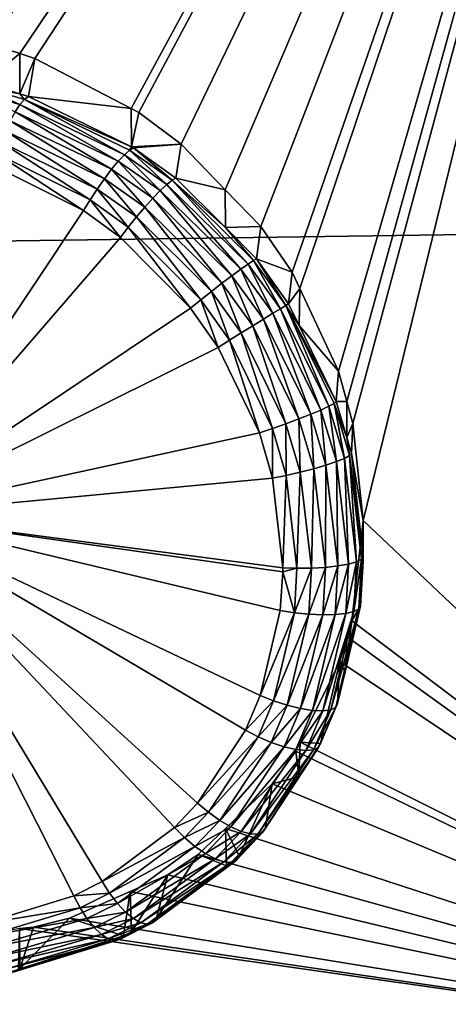
# Model space of a CAD drawing. Extents: x -143 to 155, y 0 to 257.
# Drawn here: x 81 to 83, y 225 to 228 of the extents above; entities that cross this region are included whole.
import ezdxf

# ---------------------------------------------------------------- set-up
doc = ezdxf.new("R2010")
doc.units = 0
doc.header["$MEASUREMENT"] = 0
doc.layers.get('0').update_dxf_attribs({"linetype": 'CONTINUOUS'})

msp = doc.modelspace()

# ---------------------------------------------------------------- linework, layer by layer
for points in [[(88.5383, 227.3306, 10.7712), (77.6656, 227.1781, 11.8345), (88.5392, 234.9033, 12.8754)], [(88.5392, 234.9033, 12.8754), (77.6656, 227.1781, 11.8345), (77.6665, 234.7907, 13.6631)], [(83.6369, 231.3038, 27.9047), (78.5196, 231.3166, 26.3963), (80.8308, 227.9256, 26.5265)], [(80.8308, 227.9256, 26.5265), (80.913, 227.9132, 26.5515), (83.6369, 231.3038, 27.9047)], [(83.6369, 231.3038, 27.9047), (80.913, 227.9132, 26.5515), (81.2042, 227.8694, 26.6399)], [(83.6369, 231.3038, 27.9047), (81.2042, 227.8694, 26.6399), (81.3025, 227.8373, 26.6659)], [(81.3025, 227.8373, 26.6659), (81.351, 227.8214, 26.6788), (83.6369, 231.3038, 27.9047)], [(83.6369, 231.3038, 27.9047), (81.351, 227.8214, 26.6788), (81.6645, 227.6591, 26.7497)], [(83.6369, 231.3038, 27.9047), (81.6645, 227.6591, 26.7497), (81.6896, 227.6461, 26.7553)], [(81.6896, 227.6461, 26.7553), (81.8265, 227.5435, 26.7799), (83.6369, 231.3038, 27.9047)], [(83.6369, 231.3038, 27.9047), (81.8265, 227.5435, 26.7799), (81.9698, 227.3948, 26.7975)], [(83.6369, 231.3038, 27.9047), (81.9698, 227.3948, 26.7975), (82.085, 227.2753, 26.8117)], [(82.085, 227.2753, 26.8117), (82.1869, 227.1267, 26.8159), (83.6369, 231.3038, 27.9047)], [(83.6369, 231.3038, 27.9047), (82.1869, 227.1267, 26.8159), (82.2114, 227.0742, 26.8136)], [(83.6369, 231.3038, 27.9047), (82.2114, 227.0742, 26.8136), (82.3372, 226.8051, 26.8021)], [(82.3372, 226.8051, 26.8021), (82.3643, 226.7069, 26.7917), (83.6369, 231.3038, 27.9047)], [(83.6369, 231.3038, 27.9047), (82.3643, 226.7069, 26.7917), (82.3842, 226.6351, 26.7842)], [(83.6369, 231.3038, 27.9047), (82.3842, 226.6351, 26.7842), (82.418, 226.3205, 26.7334)], [(82.418, 226.3205, 26.7334), (84.2628, 224.5723, 26.9703), (83.6369, 231.3038, 27.9047)], [(67.9112, 229.9474, 14.1501), (85.6793, 151.6106, -6.1133), (67.3794, 229.7648, 14.3902)], [(67.9112, 229.9474, 14.1501), (67.9188, 229.9501, 14.1466), (85.6793, 151.6106, -6.1133)], [(67.9188, 229.9501, 14.1466), (77.6611, 188.605, 3.3506), (85.6793, 151.6106, -6.1133)], [(85.1399, 151.4253, -5.8697), (67.1754, 229.6755, 14.5566), (67.3794, 229.7648, 14.3902)], [(85.1399, 151.4253, -5.8697), (67.3794, 229.7648, 14.3902), (85.2702, 151.4701, -5.9286)], [(67.3794, 229.7648, 14.3902), (85.6793, 151.6106, -6.1133), (85.6504, 151.6007, -6.1003)], [(67.3794, 229.7648, 14.3902), (85.6504, 151.6007, -6.1003), (85.2702, 151.4701, -5.9286)], [(84.9223, 151.3301, -5.6924), (66.9241, 229.5656, 14.7614), (67.1754, 229.6755, 14.5566)], [(84.9223, 151.3301, -5.6924), (67.1754, 229.6755, 14.5566), (85.1399, 151.4253, -5.8697)], [(84.6846, 151.2261, -5.4986), (66.5808, 229.3647, 15.2373), (66.9241, 229.5656, 14.7614)], [(84.6846, 151.2261, -5.4986), (66.9241, 229.5656, 14.7614), (84.9223, 151.3301, -5.6924)], [(66.5808, 229.3647, 15.2373), (84.3413, 151.0252, -5.0226), (66.453, 229.2489, 15.5727)], [(84.6153, 151.1856, -5.4026), (84.3688, 151.0413, -5.0608), (66.5808, 229.3647, 15.2373)], [(66.5808, 229.3647, 15.2373), (84.3688, 151.0413, -5.0608), (84.3413, 151.0252, -5.0226)], [(84.6153, 151.1856, -5.4026), (66.5808, 229.3647, 15.2373), (84.6846, 151.2261, -5.4986)], [(66.453, 229.2489, 15.5727), (84.2111, 150.9073, -4.681), (66.3706, 229.1743, 15.789)], [(66.453, 229.2489, 15.5727), (84.3413, 151.0252, -5.0226), (84.2111, 150.9073, -4.681)], [(66.3706, 229.1743, 15.789), (84.1311, 150.8349, -4.471), (66.3507, 229.126, 15.9582)], [(66.3706, 229.1743, 15.789), (84.2111, 150.9073, -4.681), (84.1311, 150.8349, -4.471)], [(66.3507, 229.126, 15.9582), (84.1108, 150.7857, -4.2986), (66.3059, 229.0172, 16.3397)], [(66.3507, 229.126, 15.9582), (84.1311, 150.8349, -4.471), (84.1108, 150.7857, -4.2986)], [(82.8504, 156.0415, -2.4934), (66.3063, 229.0062, 16.3825), (66.3059, 229.0172, 16.3397)], [(66.3059, 229.0172, 16.3397), (84.1108, 150.7857, -4.2986), (84.0665, 150.6779, -3.9207)], [(66.3059, 229.0172, 16.3397), (84.0665, 150.6779, -3.9207), (82.8504, 156.0415, -2.4934)], [(82.6722, 156.8273, -2.2843), (66.3063, 229.0062, 16.3825), (82.8504, 156.0415, -2.4934)], [(82.6722, 156.8273, -2.2843), (76.5789, 183.7023, 4.8674), (66.3063, 229.0062, 16.3825)], [(81.1846, 227.7423, 27.1459), (81.3025, 227.8373, 26.6659), (81.2042, 227.8694, 26.6399)], [(81.3026, 227.7068, 27.1725), (81.3025, 227.8373, 26.6659), (81.1846, 227.7423, 27.1459)], [(81.3026, 227.7068, 27.1725), (81.351, 227.8214, 26.6788), (81.3025, 227.8373, 26.6659)], [(81.3308, 227.6983, 27.1788), (81.351, 227.8214, 26.6788), (81.3026, 227.7068, 27.1725)], [(81.3308, 227.6983, 27.1788), (81.6645, 227.6591, 26.7497), (81.351, 227.8214, 26.6788)], [(81.1718, 227.7315, 27.1815), (81.3026, 227.7068, 27.1725), (81.1846, 227.7423, 27.1459)], [(81.303, 227.6715, 27.2486), (81.1718, 227.7315, 27.1815), (81.1582, 227.7138, 27.2138)], [(81.2872, 227.6482, 27.2771), (81.303, 227.6715, 27.2486), (81.1582, 227.7138, 27.2138)], [(81.3177, 227.6884, 27.2154), (81.3026, 227.7068, 27.1725), (81.1718, 227.7315, 27.1815)], [(81.303, 227.6715, 27.2486), (81.3177, 227.6884, 27.2154), (81.1718, 227.7315, 27.1815)], [(81.3177, 227.6884, 27.2154), (81.3308, 227.6983, 27.1788), (81.3026, 227.7068, 27.1725)], [(81.6225, 227.488, 27.3468), (81.303, 227.6715, 27.2486), (81.2872, 227.6482, 27.2771)], [(81.6423, 227.509, 27.3164), (81.3177, 227.6884, 27.2154), (81.303, 227.6715, 27.2486)], [(81.6225, 227.488, 27.3468), (81.6423, 227.509, 27.3164), (81.303, 227.6715, 27.2486)], [(81.6654, 227.5343, 27.2406), (81.3308, 227.6983, 27.1788), (81.3177, 227.6884, 27.2154)], [(81.6589, 227.5236, 27.2809), (81.6654, 227.5343, 27.2406), (81.3177, 227.6884, 27.2154)], [(81.6423, 227.509, 27.3164), (81.6589, 227.5236, 27.2809), (81.3177, 227.6884, 27.2154)], [(81.6654, 227.5343, 27.2406), (81.6645, 227.6591, 26.7497), (81.3308, 227.6983, 27.1788)], [(81.6005, 227.4616, 27.3707), (81.2872, 227.6482, 27.2771), (81.2708, 227.6195, 27.2997)], [(81.6005, 227.4616, 27.3707), (81.6225, 227.488, 27.3468), (81.2872, 227.6482, 27.2771)], [(81.6654, 227.5343, 27.2406), (81.6896, 227.6461, 26.7553), (81.6645, 227.6591, 26.7497)], [(81.8265, 227.5435, 26.7799), (81.6896, 227.6461, 26.7553), (81.6654, 227.5343, 27.2406)], [(81.5772, 227.431, 27.3872), (81.2708, 227.6195, 27.2997), (81.2547, 227.5864, 27.3156)], [(81.5772, 227.431, 27.3872), (81.6005, 227.4616, 27.3707), (81.2708, 227.6195, 27.2997)], [(81.5536, 227.3974, 27.3954), (81.2547, 227.5864, 27.3156), (81.2394, 227.5504, 27.3241)], [(81.5536, 227.3974, 27.3954), (81.5772, 227.431, 27.3872), (81.2547, 227.5864, 27.3156)], [(81.5307, 227.3623, 27.395), (81.2394, 227.5504, 27.3241), (81.2255, 227.5128, 27.3249)], [(81.5307, 227.3623, 27.395), (81.5536, 227.3974, 27.3954), (81.2394, 227.5504, 27.3241)], [(81.6654, 227.5343, 27.2406), (81.6717, 227.5312, 27.2417), (81.8265, 227.5435, 26.7799)], [(81.8265, 227.5435, 26.7799), (81.6717, 227.5312, 27.2417), (81.8094, 227.4325, 27.2607)], [(81.8265, 227.5435, 26.7799), (81.8094, 227.4325, 27.2607), (81.9698, 227.3948, 26.7975)], [(81.2255, 227.5128, 27.3249), (81.2135, 227.4752, 27.3179), (81.5096, 227.3273, 27.386)], [(81.2255, 227.5128, 27.3249), (81.5096, 227.3273, 27.386), (81.5307, 227.3623, 27.395)], [(81.78, 227.4121, 27.3375), (81.6589, 227.5236, 27.2809), (81.6423, 227.509, 27.3164)], [(81.6589, 227.5236, 27.2809), (81.6717, 227.5312, 27.2417), (81.6654, 227.5343, 27.2406)], [(81.7971, 227.4257, 27.3009), (81.6717, 227.5312, 27.2417), (81.6589, 227.5236, 27.2809)], [(81.78, 227.4121, 27.3375), (81.7971, 227.4257, 27.3009), (81.6589, 227.5236, 27.2809)], [(81.7971, 227.4257, 27.3009), (81.8094, 227.4325, 27.2607), (81.6717, 227.5312, 27.2417)], [(81.7345, 227.3675, 27.3934), (81.6225, 227.488, 27.3468), (81.6005, 227.4616, 27.3707)], [(81.7588, 227.3924, 27.3688), (81.6423, 227.509, 27.3164), (81.6225, 227.488, 27.3468)], [(81.7345, 227.3675, 27.3934), (81.7588, 227.3924, 27.3688), (81.6225, 227.488, 27.3468)], [(81.7588, 227.3924, 27.3688), (81.78, 227.4121, 27.3375), (81.6423, 227.509, 27.3164)], [(80.8505, 226.338, 26.9652), (81.5096, 227.3273, 27.386), (81.2135, 227.4752, 27.3179)], [(81.7082, 227.3385, 27.4102), (81.6005, 227.4616, 27.3707), (81.5772, 227.431, 27.3872)], [(81.7082, 227.3385, 27.4102), (81.7345, 227.3675, 27.3934), (81.6005, 227.4616, 27.3707)], [(81.6811, 227.3066, 27.4184), (81.5772, 227.431, 27.3872), (81.5536, 227.3974, 27.3954)], [(81.6811, 227.3066, 27.4184), (81.7082, 227.3385, 27.4102), (81.5772, 227.431, 27.3872)], [(82.0436, 227.1534, 27.3629), (81.7971, 227.4257, 27.3009), (81.78, 227.4121, 27.3375)], [(81.9702, 227.2719, 27.2734), (81.8094, 227.4325, 27.2607), (81.7971, 227.4257, 27.3009)], [(82.0611, 227.1649, 27.324), (81.9702, 227.2719, 27.2734), (81.7971, 227.4257, 27.3009)], [(82.0436, 227.1534, 27.3629), (82.0611, 227.1649, 27.324), (81.7971, 227.4257, 27.3009)], [(81.9698, 227.3948, 26.7975), (81.8094, 227.4325, 27.2607), (81.9702, 227.2719, 27.2734)], [(81.6543, 227.2734, 27.4177), (81.5536, 227.3974, 27.3954), (81.5307, 227.3623, 27.395)], [(81.6543, 227.2734, 27.4177), (81.6811, 227.3066, 27.4184), (81.5536, 227.3974, 27.3954)], [(81.9913, 227.1158, 27.4225), (81.7588, 227.3924, 27.3688), (81.7345, 227.3675, 27.3934)], [(82.0199, 227.1368, 27.3963), (81.78, 227.4121, 27.3375), (81.7588, 227.3924, 27.3688)], [(81.9913, 227.1158, 27.4225), (82.0199, 227.1368, 27.3963), (81.7588, 227.3924, 27.3688)], [(82.0199, 227.1368, 27.3963), (82.0436, 227.1534, 27.3629), (81.78, 227.4121, 27.3375)], [(81.9698, 227.3948, 26.7975), (81.9702, 227.2719, 27.2734), (82.085, 227.2753, 26.8117)], [(81.5307, 227.3623, 27.395), (81.5096, 227.3273, 27.386), (81.6292, 227.2403, 27.408)], [(81.5307, 227.3623, 27.395), (81.6292, 227.2403, 27.408), (81.6543, 227.2734, 27.4177)], [(81.959, 227.0914, 27.4404), (81.7345, 227.3675, 27.3934), (81.7082, 227.3385, 27.4102)], [(81.959, 227.0914, 27.4404), (81.9913, 227.1158, 27.4225), (81.7345, 227.3675, 27.3934)], [(88.5347, 196.8827, 3.4403), (77.662, 196.6481, 5.0717), (88.5383, 227.3306, 10.7712)], [(88.5383, 227.3306, 10.7712), (77.662, 196.6481, 5.0717), (77.6656, 227.1781, 11.8345)], [(81.6292, 227.2403, 27.408), (81.5096, 227.3273, 27.386), (80.8505, 226.338, 26.9652)], [(81.9247, 227.0649, 27.449), (81.7082, 227.3385, 27.4102), (81.6811, 227.3066, 27.4184)], [(81.9247, 227.0649, 27.449), (81.959, 227.0914, 27.4404), (81.7082, 227.3385, 27.4102)], [(81.8901, 227.0374, 27.4479), (81.6811, 227.3066, 27.4184), (81.6543, 227.2734, 27.4177)], [(81.8901, 227.0374, 27.4479), (81.9247, 227.0649, 27.449), (81.6811, 227.3066, 27.4184)], [(81.6543, 227.2734, 27.4177), (81.6292, 227.2403, 27.408), (81.8568, 227.0105, 27.4372)], [(81.6543, 227.2734, 27.4177), (81.8568, 227.0105, 27.4372), (81.8901, 227.0374, 27.4479)], [(82.085, 227.2753, 26.8117), (81.9702, 227.2719, 27.2734), (82.0717, 227.1706, 27.2814)], [(82.0611, 227.1649, 27.324), (82.0717, 227.1706, 27.2814), (81.9702, 227.2719, 27.2734)], [(82.085, 227.2753, 26.8117), (82.0717, 227.1706, 27.2814), (82.1869, 227.1267, 26.8159)], [(80.8505, 226.338, 26.9652), (81.8568, 227.0105, 27.4372), (81.6292, 227.2403, 27.408)], [(82.1486, 227.0085, 27.3645), (82.0611, 227.1649, 27.324), (82.0436, 227.1534, 27.3629)], [(82.166, 227.0191, 27.3246), (82.0717, 227.1706, 27.2814), (82.0611, 227.1649, 27.324)], [(82.1486, 227.0085, 27.3645), (82.166, 227.0191, 27.3246), (82.0611, 227.1649, 27.324)], [(82.166, 227.0191, 27.3246), (82.1756, 227.0247, 27.2811), (82.0717, 227.1706, 27.2814)], [(82.1869, 227.1267, 26.8159), (82.0717, 227.1706, 27.2814), (82.1756, 227.0247, 27.2811)], [(82.0937, 226.9747, 27.426), (82.0199, 227.1368, 27.3963), (81.9913, 227.1158, 27.4225)], [(82.124, 226.9935, 27.3989), (82.0436, 227.1534, 27.3629), (82.0199, 227.1368, 27.3963)], [(82.0937, 226.9747, 27.426), (82.124, 226.9935, 27.3989), (82.0199, 227.1368, 27.3963)], [(82.124, 226.9935, 27.3989), (82.1486, 227.0085, 27.3645), (82.0436, 227.1534, 27.3629)], [(82.059, 226.9531, 27.4445), (81.9913, 227.1158, 27.4225), (81.959, 227.0914, 27.4404)], [(82.059, 226.9531, 27.4445), (82.0937, 226.9747, 27.426), (81.9913, 227.1158, 27.4225)], [(82.1869, 227.1267, 26.8159), (82.1756, 227.0247, 27.2811), (82.2114, 227.0742, 26.8136)], [(81.9837, 226.9059, 27.4525), (81.9247, 227.0649, 27.449), (81.8901, 227.0374, 27.4479)], [(82.0217, 226.9298, 27.4535), (81.959, 227.0914, 27.4404), (81.9247, 227.0649, 27.449)], [(81.9837, 226.9059, 27.4525), (82.0217, 226.9298, 27.4535), (81.9247, 227.0649, 27.449)], [(82.0217, 226.9298, 27.4535), (82.059, 226.9531, 27.4445), (81.959, 227.0914, 27.4404)], [(82.2114, 227.0742, 26.8136), (82.1756, 227.0247, 27.2811), (82.2101, 226.9538, 27.2764)], [(82.2114, 227.0742, 26.8136), (82.2101, 226.9538, 27.2764), (82.3372, 226.8051, 26.8021)], [(81.8901, 227.0374, 27.4479), (81.8568, 227.0105, 27.4372), (81.9469, 226.8828, 27.4415)], [(81.8901, 227.0374, 27.4479), (81.9469, 226.8828, 27.4415), (81.9837, 226.9059, 27.4525)], [(80.8505, 226.338, 26.9652), (81.9469, 226.8828, 27.4415), (81.8568, 227.0105, 27.4372)], [(82.2803, 226.6793, 27.3829), (82.1486, 227.0085, 27.3645), (82.124, 226.9935, 27.3989)], [(82.3059, 226.6913, 27.3467), (82.166, 227.0191, 27.3246), (82.1486, 227.0085, 27.3645)], [(82.2803, 226.6793, 27.3829), (82.3059, 226.6913, 27.3467), (82.1486, 227.0085, 27.3645)], [(82.2101, 226.9538, 27.2764), (82.1756, 227.0247, 27.2811), (82.166, 227.0191, 27.3246)], [(82.3229, 226.7006, 27.305), (82.3304, 226.7069, 27.26), (82.166, 227.0191, 27.3246)], [(82.166, 227.0191, 27.3246), (82.3304, 226.7069, 27.26), (82.2101, 226.9538, 27.2764)], [(82.3059, 226.6913, 27.3467), (82.3229, 226.7006, 27.305), (82.166, 227.0191, 27.3246)], [(82.2088, 226.6501, 27.4319), (82.0937, 226.9747, 27.426), (82.059, 226.9531, 27.4445)], [(82.2473, 226.6653, 27.4118), (82.124, 226.9935, 27.3989), (82.0937, 226.9747, 27.426)], [(82.2088, 226.6501, 27.4319), (82.2473, 226.6653, 27.4118), (82.0937, 226.9747, 27.426)], [(82.2473, 226.6653, 27.4118), (82.2803, 226.6793, 27.3829), (82.124, 226.9935, 27.3989)], [(82.1668, 226.6344, 27.442), (82.059, 226.9531, 27.4445), (82.0217, 226.9298, 27.4535)], [(82.1668, 226.6344, 27.442), (82.2088, 226.6501, 27.4319), (82.059, 226.9531, 27.4445)], [(82.3372, 226.8051, 26.8021), (82.2101, 226.9538, 27.2764), (82.3304, 226.7069, 27.26)], [(81.9837, 226.9059, 27.4525), (81.9469, 226.8828, 27.4415), (82.081, 226.6051, 27.4309)], [(82.1234, 226.6192, 27.4417), (82.0217, 226.9298, 27.4535), (81.9837, 226.9059, 27.4525)], [(81.9837, 226.9059, 27.4525), (82.081, 226.6051, 27.4309), (82.1234, 226.6192, 27.4417)], [(82.1234, 226.6192, 27.4417), (82.1668, 226.6344, 27.442), (82.0217, 226.9298, 27.4535)], [(82.081, 226.6051, 27.4309), (81.9469, 226.8828, 27.4415), (80.8505, 226.338, 26.9652)], [(82.3372, 226.8051, 26.8021), (82.3304, 226.7069, 27.26), (82.3643, 226.7069, 26.7917)], [(82.2967, 226.5002, 27.3942), (82.2803, 226.6793, 27.3829), (82.2473, 226.6653, 27.4118)], [(82.3305, 226.5116, 27.3644), (82.3059, 226.6913, 27.3467), (82.2803, 226.6793, 27.3829)], [(82.2967, 226.5002, 27.3942), (82.3305, 226.5116, 27.3644), (82.2803, 226.6793, 27.3829)], [(82.3564, 226.522, 27.3273), (82.3229, 226.7006, 27.305), (82.3059, 226.6913, 27.3467)], [(82.3305, 226.5116, 27.3644), (82.3564, 226.522, 27.3273), (82.3059, 226.6913, 27.3467)], [(82.3229, 226.7006, 27.305), (82.3646, 226.5895, 27.2457), (82.3304, 226.7069, 27.26)], [(82.3731, 226.531, 27.2849), (82.3646, 226.5895, 27.2457), (82.3229, 226.7006, 27.305)], [(82.3564, 226.522, 27.3273), (82.3731, 226.531, 27.2849), (82.3229, 226.7006, 27.305)], [(82.3643, 226.7069, 26.7917), (82.3304, 226.7069, 27.26), (82.3646, 226.5895, 27.2457)], [(82.3643, 226.7069, 26.7917), (82.3646, 226.5895, 27.2457), (82.3842, 226.6351, 26.7842)], [(82.2133, 226.4771, 27.4259), (82.2088, 226.6501, 27.4319), (82.1668, 226.6344, 27.442)], [(82.257, 226.4885, 27.4151), (82.2473, 226.6653, 27.4118), (82.2088, 226.6501, 27.4319)], [(82.2133, 226.4771, 27.4259), (82.257, 226.4885, 27.4151), (82.2088, 226.6501, 27.4319)], [(82.257, 226.4885, 27.4151), (82.2967, 226.5002, 27.3942), (82.2473, 226.6653, 27.4118)], [(82.1234, 226.6192, 27.4417), (82.081, 226.6051, 27.4309), (82.1236, 226.4578, 27.4159)], [(82.168, 226.4667, 27.4262), (82.1668, 226.6344, 27.442), (82.1234, 226.6192, 27.4417)], [(82.1234, 226.6192, 27.4417), (82.1236, 226.4578, 27.4159), (82.168, 226.4667, 27.4262)], [(82.168, 226.4667, 27.4262), (82.2133, 226.4771, 27.4259), (82.1668, 226.6344, 27.442)], [(82.3842, 226.6351, 26.7842), (82.3646, 226.5895, 27.2457), (82.3797, 226.538, 27.2395)], [(82.3842, 226.6351, 26.7842), (82.3797, 226.538, 27.2395), (82.418, 226.3205, 26.7334)], [(80.8505, 226.338, 26.9652), (82.1236, 226.4578, 27.4159), (82.081, 226.6051, 27.4309)], [(82.3731, 226.531, 27.2849), (82.3797, 226.538, 27.2395), (82.3646, 226.5895, 27.2457)], [(82.3702, 226.1788, 27.3092), (82.3564, 226.522, 27.3273), (82.3305, 226.5116, 27.3644)], [(82.3963, 226.1864, 27.2709), (82.3731, 226.531, 27.2849), (82.3564, 226.522, 27.3273)], [(82.3702, 226.1788, 27.3092), (82.3963, 226.1864, 27.2709), (82.3564, 226.522, 27.3273)], [(82.3731, 226.531, 27.2849), (82.418, 226.2045, 27.1818), (82.3797, 226.538, 27.2395)], [(82.4125, 226.1949, 27.2276), (82.418, 226.2045, 27.1818), (82.3731, 226.531, 27.2849)], [(82.3963, 226.1864, 27.2709), (82.4125, 226.1949, 27.2276), (82.3731, 226.531, 27.2849)], [(82.418, 226.3205, 26.7334), (82.3797, 226.538, 27.2395), (82.418, 226.2045, 27.1818)], [(82.2496, 226.1655, 27.376), (82.257, 226.4885, 27.4151), (82.2133, 226.4771, 27.4259)], [(82.2496, 226.1655, 27.376), (82.2948, 226.168, 27.3633), (82.257, 226.4885, 27.4151)], [(82.2948, 226.168, 27.3633), (82.2967, 226.5002, 27.3942), (82.257, 226.4885, 27.4151)], [(82.2948, 226.168, 27.3633), (82.3358, 226.1725, 27.3406), (82.2967, 226.5002, 27.3942)], [(82.3358, 226.1725, 27.3406), (82.3305, 226.5116, 27.3644), (82.2967, 226.5002, 27.3942)], [(82.3358, 226.1725, 27.3406), (82.3702, 226.1788, 27.3092), (82.3305, 226.5116, 27.3644)], [(80.8505, 226.338, 26.9652), (82.1565, 226.1669, 27.3693), (82.1236, 226.4578, 27.4159)], [(82.168, 226.4667, 27.4262), (82.1236, 226.4578, 27.4159), (82.1565, 226.1669, 27.3693)], [(82.168, 226.4667, 27.4262), (82.1565, 226.1669, 27.3693), (82.2026, 226.1652, 27.378)], [(82.2026, 226.1652, 27.378), (82.2133, 226.4771, 27.4259), (82.168, 226.4667, 27.4262)], [(82.2026, 226.1652, 27.378), (82.2496, 226.1655, 27.376), (82.2133, 226.4771, 27.4259)], [(80.8505, 226.338, 26.9652), (81.1812, 225.0095, 26.7961), (81.4778, 225.1004, 26.9201)], [(80.8505, 226.338, 26.9652), (81.4778, 225.1004, 26.9201), (81.5701, 225.1472, 26.9622)], [(81.5701, 225.1472, 26.9622), (81.8051, 225.3227, 27.0801), (80.8505, 226.338, 26.9652)], [(80.8505, 226.338, 26.9652), (81.8051, 225.3227, 27.0801), (81.8797, 225.4023, 27.122)], [(80.8505, 226.338, 26.9652), (81.8797, 225.4023, 27.122), (82.035, 225.639, 27.223)], [(82.035, 225.639, 27.223), (82.0833, 225.7518, 27.262), (80.8505, 226.338, 26.9652)], [(80.8505, 226.338, 26.9652), (82.0833, 225.7518, 27.262), (82.1484, 226.0273, 27.3388)], [(80.8505, 226.338, 26.9652), (82.1484, 226.0273, 27.3388), (82.1564, 226.1534, 27.3665)], [(82.1564, 226.1534, 27.3665), (82.1565, 226.1669, 27.3693), (80.8505, 226.338, 26.9652)], [(82.418, 226.3205, 26.7334), (82.3803, 225.9945, 26.6561), (84.2628, 224.5723, 26.9703)], [(82.4089, 226.0434, 27.146), (82.3803, 225.9945, 26.6561), (82.418, 226.3205, 26.7334)], [(82.4089, 226.0434, 27.146), (82.418, 226.3205, 26.7334), (82.4179, 226.1885, 27.1785)], [(82.4179, 226.1885, 27.1785), (82.418, 226.3205, 26.7334), (82.418, 226.204, 27.1818)], [(82.418, 226.3205, 26.7334), (82.418, 226.2045, 27.1818), (82.418, 226.204, 27.1818)], [(82.4125, 226.1949, 27.2276), (82.418, 226.204, 27.1818), (82.418, 226.2045, 27.1818)], [(82.4179, 226.1885, 27.1785), (82.418, 226.204, 27.1818), (82.4125, 226.1949, 27.2276)], [(82.2412, 226.0157, 27.3434), (82.2863, 226.0138, 27.3297), (82.2948, 226.168, 27.3633)], [(82.2412, 226.0157, 27.3434), (82.2948, 226.168, 27.3633), (82.2496, 226.1655, 27.376)], [(82.2863, 226.0138, 27.3297), (82.3271, 226.0148, 27.3062), (82.3358, 226.1725, 27.3406)], [(82.2863, 226.0138, 27.3297), (82.3358, 226.1725, 27.3406), (82.2948, 226.168, 27.3633)], [(82.3271, 226.0148, 27.3062), (82.3615, 226.0185, 27.2741), (82.3702, 226.1788, 27.3092)], [(82.3271, 226.0148, 27.3062), (82.3702, 226.1788, 27.3092), (82.3358, 226.1725, 27.3406)], [(82.3615, 226.0185, 27.2741), (82.3874, 226.0247, 27.2352), (82.3963, 226.1864, 27.2709)], [(82.3615, 226.0185, 27.2741), (82.3963, 226.1864, 27.2709), (82.3702, 226.1788, 27.3092)], [(82.3874, 226.0247, 27.2352), (82.4035, 226.0332, 27.1917), (82.4125, 226.1949, 27.2276)], [(82.3874, 226.0247, 27.2352), (82.4125, 226.1949, 27.2276), (82.3963, 226.1864, 27.2709)], [(82.4035, 226.0332, 27.1917), (82.4089, 226.0434, 27.146), (82.4125, 226.1949, 27.2276)], [(82.4125, 226.1949, 27.2276), (82.4089, 226.0434, 27.146), (82.4179, 226.1885, 27.1785)], [(82.1564, 226.1534, 27.3665), (82.1484, 226.0273, 27.3388), (82.1944, 226.0203, 27.3465)], [(82.2026, 226.1652, 27.378), (82.1565, 226.1669, 27.3693), (82.1564, 226.1534, 27.3665)], [(82.2026, 226.1652, 27.378), (82.1564, 226.1534, 27.3665), (82.1944, 226.0203, 27.3465)], [(82.1944, 226.0203, 27.3465), (82.2412, 226.0157, 27.3434), (82.2496, 226.1655, 27.376)], [(82.1944, 226.0203, 27.3465), (82.2496, 226.1655, 27.376), (82.2026, 226.1652, 27.378)], [(82.4035, 226.0332, 27.1917), (82.3586, 225.8288, 27.0868), (82.4089, 226.0434, 27.146)], [(82.3586, 225.8288, 27.0868), (82.3803, 225.9945, 26.6561), (82.4089, 226.0434, 27.146)], [(82.1944, 226.0203, 27.3465), (82.1484, 226.0273, 27.3388), (82.0833, 225.7518, 27.262)], [(82.1944, 226.0203, 27.3465), (82.0833, 225.7518, 27.262), (82.1268, 225.7343, 27.2668)], [(82.1268, 225.7343, 27.2668), (82.2412, 226.0157, 27.3434), (82.1944, 226.0203, 27.3465)], [(82.1268, 225.7343, 27.2668), (82.1712, 225.7199, 27.2611), (82.2412, 226.0157, 27.3434)], [(82.1712, 225.7199, 27.2611), (82.2863, 226.0138, 27.3297), (82.2412, 226.0157, 27.3434)], [(82.1712, 225.7199, 27.2611), (82.2143, 225.7094, 27.2452), (82.2863, 226.0138, 27.3297)], [(82.2143, 225.7094, 27.2452), (82.2535, 225.7033, 27.2198), (82.3271, 226.0148, 27.3062)], [(82.2143, 225.7094, 27.2452), (82.3271, 226.0148, 27.3062), (82.2863, 226.0138, 27.3297)], [(82.2535, 225.7033, 27.2198), (82.2868, 225.702, 27.1865), (82.3615, 226.0185, 27.2741)], [(82.2535, 225.7033, 27.2198), (82.3615, 226.0185, 27.2741), (82.3271, 226.0148, 27.3062)], [(82.2868, 225.702, 27.1865), (82.3122, 225.7055, 27.147), (82.3874, 226.0247, 27.2352)], [(82.2868, 225.702, 27.1865), (82.3874, 226.0247, 27.2352), (82.3615, 226.0185, 27.2741)], [(82.3122, 225.7055, 27.147), (82.3284, 225.7136, 27.1035), (82.4035, 226.0332, 27.1917)], [(82.3122, 225.7055, 27.147), (82.4035, 226.0332, 27.1917), (82.3874, 226.0247, 27.2352)], [(82.3284, 225.7136, 27.1035), (82.3586, 225.8288, 27.0868), (82.4035, 226.0332, 27.1917)], [(82.3586, 225.8288, 27.0868), (82.3652, 225.9427, 26.6407), (82.3803, 225.9945, 26.6561)], [(84.2628, 224.5723, 26.9703), (82.3803, 225.9945, 26.6561), (82.3652, 225.9427, 26.6407)], [(84.2628, 224.5723, 26.9703), (82.3652, 225.9427, 26.6407), (82.3416, 225.8616, 26.6165)], [(82.3416, 225.8616, 26.6165), (82.3652, 225.9427, 26.6407), (82.3586, 225.8288, 27.0868)], [(82.3416, 225.8616, 26.6165), (82.2132, 225.6001, 26.5202), (84.2628, 224.5723, 26.9703)], [(82.2793, 225.5958, 27.0151), (82.2132, 225.6001, 26.5202), (82.3416, 225.8616, 26.6165)], [(82.2793, 225.5958, 27.0151), (82.3416, 225.8616, 26.6165), (82.3345, 225.726, 27.0584)], [(82.3345, 225.726, 27.0584), (82.3416, 225.8616, 26.6165), (82.3586, 225.8288, 27.0868)], [(82.3284, 225.7136, 27.1035), (82.3345, 225.726, 27.0584), (82.3586, 225.8288, 27.0868)], [(82.1268, 225.7343, 27.2668), (82.0833, 225.7518, 27.262), (82.035, 225.639, 27.223)], [(82.1268, 225.7343, 27.2668), (82.035, 225.639, 27.223), (82.0766, 225.6174, 27.2265)], [(82.0766, 225.6174, 27.2265), (82.1712, 225.7199, 27.2611), (82.1268, 225.7343, 27.2668)], [(82.0766, 225.6174, 27.2265), (82.1193, 225.5991, 27.2195), (82.1712, 225.7199, 27.2611)], [(82.1193, 225.5991, 27.2195), (82.2143, 225.7094, 27.2452), (82.1712, 225.7199, 27.2611)], [(82.2725, 225.5828, 27.0596), (82.2793, 225.5958, 27.0151), (82.3345, 225.726, 27.0584)], [(82.2725, 225.5828, 27.0596), (82.3345, 225.726, 27.0584), (82.3284, 225.7136, 27.1035)], [(82.1193, 225.5991, 27.2195), (82.1607, 225.585, 27.2025), (82.2143, 225.7094, 27.2452)], [(82.1607, 225.585, 27.2025), (82.2535, 225.7033, 27.2198), (82.2143, 225.7094, 27.2452)], [(82.1607, 225.585, 27.2025), (82.1987, 225.576, 27.1764), (82.2535, 225.7033, 27.2198)], [(82.1987, 225.576, 27.1764), (82.2868, 225.702, 27.1865), (82.2535, 225.7033, 27.2198)], [(82.1987, 225.576, 27.1764), (82.2311, 225.5726, 27.1426), (82.2868, 225.702, 27.1865)], [(82.2311, 225.5726, 27.1426), (82.2562, 225.5748, 27.1029), (82.3122, 225.7055, 27.147)], [(82.2311, 225.5726, 27.1426), (82.3122, 225.7055, 27.147), (82.2868, 225.702, 27.1865)], [(82.2562, 225.5748, 27.1029), (82.2725, 225.5828, 27.0596), (82.3284, 225.7136, 27.1035)], [(82.2562, 225.5748, 27.1029), (82.3284, 225.7136, 27.1035), (82.3122, 225.7055, 27.147)], [(82.0766, 225.6174, 27.2265), (82.035, 225.639, 27.223), (81.8797, 225.4023, 27.122)], [(82.0766, 225.6174, 27.2265), (81.8797, 225.4023, 27.122), (81.9149, 225.3723, 27.1219)], [(81.9149, 225.3723, 27.1219), (82.1193, 225.5991, 27.2195), (82.0766, 225.6174, 27.2265)], [(81.9149, 225.3723, 27.1219), (81.9517, 225.346, 27.1119), (82.1193, 225.5991, 27.2195)], [(81.9517, 225.346, 27.1119), (82.1607, 225.585, 27.2025), (82.1193, 225.5991, 27.2195)], [(84.2628, 224.5723, 26.9703), (82.2132, 225.6001, 26.5202), (82.1988, 225.5707, 26.5094)], [(82.2084, 225.487, 26.9712), (82.1988, 225.5707, 26.5094), (82.2132, 225.6001, 26.5202)], [(82.2084, 225.487, 26.9712), (82.2132, 225.6001, 26.5202), (82.2793, 225.5958, 27.0151)], [(82.2084, 225.487, 26.9712), (82.2793, 225.5958, 27.0151), (82.2725, 225.5828, 27.0596)], [(81.9517, 225.346, 27.1119), (81.988, 225.3248, 27.0925), (82.1607, 225.585, 27.2025)], [(81.988, 225.3248, 27.0925), (82.1987, 225.576, 27.1764), (82.1607, 225.585, 27.2025)], [(81.988, 225.3248, 27.0925), (82.0218, 225.3098, 27.0648), (82.1987, 225.576, 27.1764)], [(82.0218, 225.3098, 27.0648), (82.2311, 225.5726, 27.1426), (82.1987, 225.576, 27.1764)], [(82.0218, 225.3098, 27.0648), (82.0515, 225.3018, 27.0302), (82.2311, 225.5726, 27.1426)], [(82.0515, 225.3018, 27.0302), (82.0753, 225.3011, 26.9905), (82.2562, 225.5748, 27.1029)], [(82.0515, 225.3018, 27.0302), (82.2562, 225.5748, 27.1029), (82.2311, 225.5726, 27.1426)], [(82.0753, 225.3011, 26.9905), (82.0921, 225.308, 26.9479), (82.2725, 225.5828, 27.0596)], [(82.0753, 225.3011, 26.9905), (82.2725, 225.5828, 27.0596), (82.2562, 225.5748, 27.1029)], [(82.1009, 225.3219, 26.9047), (82.2725, 225.5828, 27.0596), (82.0921, 225.308, 26.9479)], [(82.2084, 225.487, 26.9712), (82.2725, 225.5828, 27.0596), (82.1009, 225.3219, 26.9047)], [(84.2628, 224.5723, 26.9703), (82.1988, 225.5707, 26.5094), (82.1217, 225.4648, 26.4613)], [(82.1217, 225.4648, 26.4613), (82.1988, 225.5707, 26.5094), (82.2084, 225.487, 26.9712)], [(82.1217, 225.4648, 26.4613), (81.9704, 225.32, 26.3791), (84.2628, 224.5723, 26.9703)], [(82.0153, 225.2296, 26.8596), (81.9704, 225.32, 26.3791), (82.1217, 225.4648, 26.4613)], [(82.0153, 225.2296, 26.8596), (82.1217, 225.4648, 26.4613), (82.1009, 225.3219, 26.9047)], [(82.1009, 225.3219, 26.9047), (82.1217, 225.4648, 26.4613), (82.2084, 225.487, 26.9712)], [(81.9149, 225.3723, 27.1219), (81.8797, 225.4023, 27.122), (81.8051, 225.3227, 27.0801)], [(81.9149, 225.3723, 27.1219), (81.8051, 225.3227, 27.0801), (81.8374, 225.2902, 27.0786)], [(81.8374, 225.2902, 27.0786), (81.9517, 225.346, 27.1119), (81.9149, 225.3723, 27.1219)], [(81.8374, 225.2902, 27.0786), (81.8714, 225.2614, 27.0674), (81.9517, 225.346, 27.1119)], [(81.8714, 225.2614, 27.0674), (81.988, 225.3248, 27.0925), (81.9517, 225.346, 27.1119)], [(81.8374, 225.2902, 27.0786), (81.8051, 225.3227, 27.0801), (81.5701, 225.1472, 26.9622)], [(81.8714, 225.2614, 27.0674), (81.9052, 225.2379, 27.0471), (81.988, 225.3248, 27.0925)], [(84.2628, 224.5723, 26.9703), (81.9704, 225.32, 26.3791), (81.8822, 225.2355, 26.3311)], [(81.9738, 225.1982, 26.8404), (81.8822, 225.2355, 26.3311), (81.9704, 225.32, 26.3791)], [(81.9052, 225.2379, 27.0471), (82.0218, 225.3098, 27.0648), (81.988, 225.3248, 27.0925)], [(81.9052, 225.2379, 27.0471), (81.9371, 225.2209, 27.0188), (82.0218, 225.3098, 27.0648)], [(81.9371, 225.2209, 27.0188), (82.0515, 225.3018, 27.0302), (82.0218, 225.3098, 27.0648)], [(81.9738, 225.1982, 26.8404), (81.9704, 225.32, 26.3791), (82.0153, 225.2296, 26.8596)], [(81.9886, 225.2095, 26.9444), (82.0056, 225.2158, 26.9022), (82.0921, 225.308, 26.9479)], [(81.9886, 225.2095, 26.9444), (82.0921, 225.308, 26.9479), (82.0753, 225.3011, 26.9905)], [(82.0056, 225.2158, 26.9022), (82.0153, 225.2296, 26.8596), (82.1009, 225.3219, 26.9047)], [(82.1009, 225.3219, 26.9047), (82.0921, 225.308, 26.9479), (82.0056, 225.2158, 26.9022)], [(81.8374, 225.2902, 27.0786), (81.5701, 225.1472, 26.9622), (81.5937, 225.1098, 26.957)], [(81.5937, 225.1098, 26.957), (81.8714, 225.2614, 27.0674), (81.8374, 225.2902, 27.0786)], [(81.9371, 225.2209, 27.0188), (81.9654, 225.2113, 26.984), (82.0515, 225.3018, 27.0302)], [(81.9654, 225.2113, 26.984), (82.0753, 225.3011, 26.9905), (82.0515, 225.3018, 27.0302)], [(81.9654, 225.2113, 26.984), (81.9886, 225.2095, 26.9444), (82.0753, 225.3011, 26.9905)], [(81.5937, 225.1098, 26.957), (81.6193, 225.0761, 26.9429), (81.8714, 225.2614, 27.0674)], [(81.6193, 225.0761, 26.9429), (81.9052, 225.2379, 27.0471), (81.8714, 225.2614, 27.0674)], [(81.6193, 225.0761, 26.9429), (81.6456, 225.0479, 26.9205), (81.9052, 225.2379, 27.0471)], [(81.6456, 225.0479, 26.9205), (81.9371, 225.2209, 27.0188), (81.9052, 225.2379, 27.0471)], [(81.6456, 225.0479, 26.9205), (81.6714, 225.0266, 26.891), (81.9371, 225.2209, 27.0188)], [(81.6714, 225.0266, 26.891), (81.9654, 225.2113, 26.984), (81.9371, 225.2209, 27.0188)], [(81.6714, 225.0266, 26.891), (81.6954, 225.0133, 26.8558), (81.9654, 225.2113, 26.984)], [(81.6954, 225.0133, 26.8558), (81.9886, 225.2095, 26.9444), (81.9654, 225.2113, 26.984)], [(81.6954, 225.0133, 26.8558), (81.7164, 225.0085, 26.8167), (81.9886, 225.2095, 26.9444)], [(81.7164, 225.0085, 26.8167), (81.7332, 225.0125, 26.7756), (82.0056, 225.2158, 26.9022)], [(81.7164, 225.0085, 26.8167), (82.0056, 225.2158, 26.9022), (81.9886, 225.2095, 26.9444)], [(81.7332, 225.0125, 26.7756), (81.7452, 225.0252, 26.7346), (82.0056, 225.2158, 26.9022)], [(81.7452, 225.0252, 26.7346), (81.783, 225.1689, 26.2824), (81.8822, 225.2355, 26.3311)], [(81.7452, 225.0252, 26.7346), (81.8822, 225.2355, 26.3311), (81.9738, 225.1982, 26.8404)], [(81.7452, 225.0252, 26.7346), (81.9738, 225.1982, 26.8404), (82.0056, 225.2158, 26.9022)], [(84.2628, 224.5723, 26.9703), (81.8822, 225.2355, 26.3311), (81.783, 225.1689, 26.2824)], [(82.0056, 225.2158, 26.9022), (81.9738, 225.1982, 26.8404), (82.0153, 225.2296, 26.8596)], [(81.5937, 225.1098, 26.957), (81.5701, 225.1472, 26.9622), (81.4778, 225.1004, 26.9201)], [(81.783, 225.1689, 26.2824), (81.6608, 225.1149, 26.2277), (84.2628, 224.5723, 26.9703)], [(81.6653, 224.9838, 26.7013), (81.6608, 225.1149, 26.2277), (81.783, 225.1689, 26.2824)], [(81.6653, 224.9838, 26.7013), (81.783, 225.1689, 26.2824), (81.7452, 225.0252, 26.7346)], [(84.2628, 224.5723, 26.9703), (81.6608, 225.1149, 26.2277), (81.4637, 225.0277, 26.1395)], [(81.6392, 224.9703, 26.6905), (81.4637, 225.0277, 26.1395), (81.6608, 225.1149, 26.2277)], [(81.6392, 224.9703, 26.6905), (81.6608, 225.1149, 26.2277), (81.6653, 224.9838, 26.7013)], [(81.4982, 225.0618, 26.9137), (81.4778, 225.1004, 26.9201), (81.1812, 225.0095, 26.7961)], [(81.5937, 225.1098, 26.957), (81.4778, 225.1004, 26.9201), (81.4982, 225.0618, 26.9137)], [(81.4982, 225.0618, 26.9137), (81.6193, 225.0761, 26.9429), (81.5937, 225.1098, 26.957)], [(81.4982, 225.0618, 26.9137), (81.1812, 225.0095, 26.7961), (81.1919, 224.9697, 26.7863)], [(81.1919, 224.9697, 26.7863), (81.5207, 225.0271, 26.8986), (81.4982, 225.0618, 26.9137)], [(81.4982, 225.0618, 26.9137), (81.5207, 225.0271, 26.8986), (81.6193, 225.0761, 26.9429)], [(81.5207, 225.0271, 26.8986), (81.6456, 225.0479, 26.9205), (81.6193, 225.0761, 26.9429)], [(81.5207, 225.0271, 26.8986), (81.5442, 224.9978, 26.8755), (81.6456, 225.0479, 26.9205)], [(81.5442, 224.9978, 26.8755), (81.6714, 225.0266, 26.891), (81.6456, 225.0479, 26.9205)], [(81.1919, 224.9697, 26.7863), (81.205, 224.9336, 26.7688), (81.5207, 225.0271, 26.8986)], [(81.205, 224.9336, 26.7688), (81.5442, 224.9978, 26.8755), (81.5207, 225.0271, 26.8986)], [(81.3027, 224.8638, 26.5641), (81.3472, 224.9984, 26.0915), (81.4637, 225.0277, 26.1395)], [(81.3027, 224.8638, 26.5641), (81.4637, 225.0277, 26.1395), (81.6392, 224.9703, 26.6905)], [(84.2628, 224.5723, 26.9703), (81.4637, 225.0277, 26.1395), (81.3472, 224.9984, 26.0915)], [(81.5442, 224.9978, 26.8755), (81.5677, 224.9754, 26.8457), (81.6714, 225.0266, 26.891)], [(81.5677, 224.9754, 26.8457), (81.6954, 225.0133, 26.8558), (81.6714, 225.0266, 26.891)], [(81.7332, 225.0125, 26.7756), (81.6653, 224.9838, 26.7013), (81.7452, 225.0252, 26.7346)], [(79.3197, 224.6083, 25.2268), (84.2628, 224.5723, 26.9703), (81.302, 224.995, 26.0744)], [(81.205, 224.9336, 26.7688), (81.2199, 224.9026, 26.7442), (81.5442, 224.9978, 26.8755)], [(81.2199, 224.9026, 26.7442), (81.5677, 224.9754, 26.8457), (81.5442, 224.9978, 26.8755)], [(81.2982, 224.8624, 26.5624), (81.302, 224.995, 26.0744), (81.3027, 224.8638, 26.5641)], [(81.302, 224.995, 26.0744), (84.2628, 224.5723, 26.9703), (81.3472, 224.9984, 26.0915)], [(81.302, 224.995, 26.0744), (81.3472, 224.9984, 26.0915), (81.3027, 224.8638, 26.5641)], [(81.5677, 224.9754, 26.8457), (81.5899, 224.961, 26.8105), (81.6954, 225.0133, 26.8558)], [(81.5899, 224.961, 26.8105), (81.7164, 225.0085, 26.8167), (81.6954, 225.0133, 26.8558)], [(81.5899, 224.961, 26.8105), (81.6099, 224.9552, 26.7716), (81.7164, 225.0085, 26.8167)], [(81.6099, 224.9552, 26.7716), (81.6266, 224.9583, 26.731), (81.7332, 225.0125, 26.7756)], [(81.6099, 224.9552, 26.7716), (81.7332, 225.0125, 26.7756), (81.7164, 225.0085, 26.8167)], [(81.6266, 224.9583, 26.731), (81.6653, 224.9838, 26.7013), (81.7332, 225.0125, 26.7756)], [(81.6266, 224.9583, 26.731), (81.6392, 224.9703, 26.6905), (81.6653, 224.9838, 26.7013)], [(81.2199, 224.9026, 26.7442), (81.2361, 224.8782, 26.7137), (81.5677, 224.9754, 26.8457)], [(81.2361, 224.8782, 26.7137), (81.5899, 224.961, 26.8105), (81.5677, 224.9754, 26.8457)], [(81.2361, 224.8782, 26.7137), (81.2527, 224.8614, 26.6787), (81.5899, 224.961, 26.8105)], [(81.2527, 224.8614, 26.6787), (81.6099, 224.9552, 26.7716), (81.5899, 224.961, 26.8105)], [(81.2527, 224.8614, 26.6787), (81.2691, 224.853, 26.6407), (81.6099, 224.9552, 26.7716)], [(81.2691, 224.853, 26.6407), (81.2845, 224.8533, 26.6013), (81.6266, 224.9583, 26.731)], [(81.2691, 224.853, 26.6407), (81.6266, 224.9583, 26.731), (81.6099, 224.9552, 26.7716)], [(81.2845, 224.8533, 26.6013), (81.3027, 224.8638, 26.5641), (81.6266, 224.9583, 26.731)], [(81.3027, 224.8638, 26.5641), (81.6392, 224.9703, 26.6905), (81.6266, 224.9583, 26.731)], [(81.2845, 224.8533, 26.6013), (81.2982, 224.8624, 26.5624), (81.3027, 224.8638, 26.5641)]]:
    msp.add_3dface(points)

doc.saveas('drawing.dxf')
